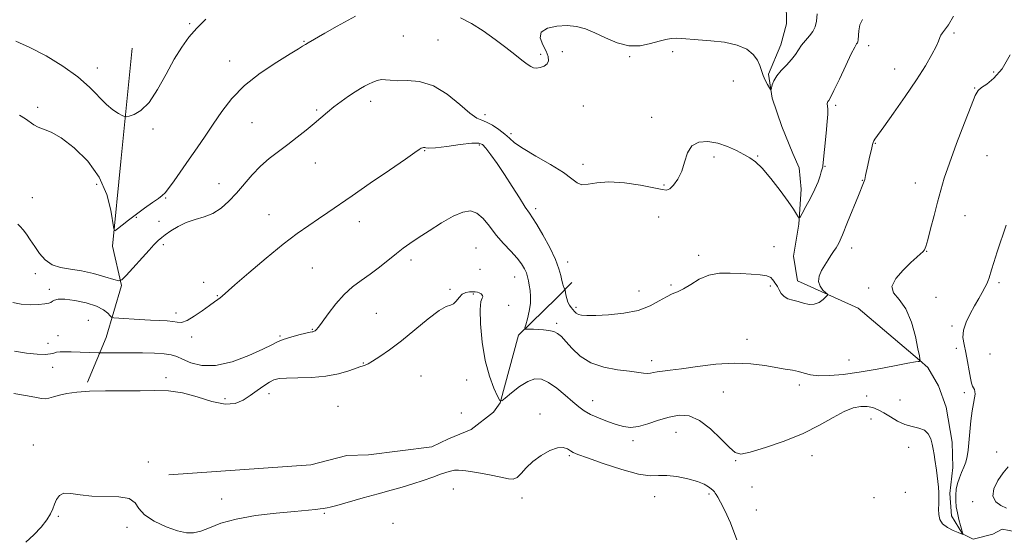
# Model space of a CAD drawing. Extents: x 2107300 to 2110200, y 349800 to 352700.
# Drawn here: x 2109511 to 2109865, y 351725 to 351912 of the extents above; entities that cross this region are included whole.
import ezdxf

# ---------------------------------------------------------------- set-up
doc = ezdxf.new("R2010")
doc.units = 0
doc.header["$MEASUREMENT"] = 0
for name, color, linetype, lineweight in [('DTM HARD BREAKLINE', 7, 'Continuous', 0), ('DTM SPOT ELEVATION', 2, 'Continuous', 13), ('INDEX CONTOUR', 41, 'Continuous', 13), ('INTERMEDIATE CONTOUR', 44, 'Continuous', 0)]:
    doc.layers.add(name, color=color, linetype=linetype, lineweight=lineweight)

msp = doc.modelspace()

# ---------------------------------------------------------------- linework, layer by layer
at = {"layer": 'DTM HARD BREAKLINE'}
for points in [[(2109869.03, 351727.72, 1128.7), (2109863.97, 351728.76, 1128.4), (2109860.73, 351726.95, 1128.29), (2109853.64, 351725.15, 1128.19), (2109849.81, 351726.99, 1127.99), (2109845.79, 351733.48, 1127.49), (2109845.21, 351741.57, 1127.59), (2109846.26, 351750.87, 1127.38), (2109846.09, 351759.98, 1127.28), (2109843.91, 351772.53, 1127.08), (2109841.11, 351780.22, 1126.78), (2109837.29, 351786.71, 1126.37), (2109834.27, 351789.35, 1125.97), (2109812.29, 351808.05, 1124.55), (2109790.48, 351817.84, 1123.44), (2109789.1, 351826.75, 1122.73), (2109790.97, 351838.27, 1122.12), (2109791.82, 351850.81, 1121.32), (2109791.04, 351858.5, 1120.91), (2109788.84, 351863.57, 1120.61), (2109784.83, 351873.29, 1120.2), (2109781.43, 351883.42, 1120.1), (2109780.05, 351892.12, 1119.8), (2109784.54, 351902.62, 1119.29), (2109786.59, 351910.1, 1118.69), (2109786.42, 351918.19, 1118.48)], [(2109535.35, 351781.51, 1127.71), (2109542.05, 351797.57, 1125.1), (2109547.55, 351816.24, 1122.18), (2109544.38, 351830.33, 1120.27), (2109547.32, 351860.67, 1118.67), (2109551.49, 351901.46, 1116.96)], [(2109564.57, 351748.23, 1129.32), (2109615.65, 351751.86, 1129.02), (2109628.52, 351755.22, 1129.02), (2109636.37, 351755.39, 1129.02), (2109659.09, 351758.32, 1129.22), (2109665.13, 351761.11, 1129.12), (2109673.19, 351764.5, 1129.02), (2109681.25, 351770.7, 1128.31), (2109683.68, 351774.11, 1128.01), (2109690.2, 351798.41, 1126.3), (2109703.92, 351811.62, 1124.39), (2109709.37, 351817.23, 1123.69)]]:
    msp.add_polyline3d(points, dxfattribs=at)
at = {"layer": 'DTM SPOT ELEVATION'}
for p in [(2109572.07, 351910.17, 1117.8), (2109846.69, 351906.82, 1124.3), (2109613.2, 351903.86, 1119.9), (2109648.92, 351905.82, 1121.1), (2109661.27, 351904.37, 1120.9), (2109706.05, 351900.1, 1120.7), (2109745.67, 351900.21, 1120.3), (2109816, 351902.33, 1122.5), (2109586.46, 351896.77, 1119.3), (2109698.22, 351899.25, 1119.6), (2109730.19, 351898.37, 1120.1), (2109538.98, 351894.29, 1117.5), (2109825.42, 351893.9, 1123.1), (2109861, 351892.88, 1125.6), (2109767.4, 351889.59, 1120.9), (2109854.16, 351887.07, 1125.9), (2109637.17, 351882.38, 1122.5), (2109517.51, 351880.2, 1119.6), (2109617.76, 351879.16, 1121.8), (2109713.53, 351880.67, 1121.5), (2109804.2, 351880.94, 1122.3), (2109678.23, 351877.49, 1121.6), (2109738.1, 351876.59, 1121.6), (2109558.91, 351872.38, 1118.3), (2109594.51, 351874.62, 1121.1), (2109687.52, 351870.77, 1121.7), (2109656.5, 351864.59, 1124.1), (2109676.22, 351866.61, 1124.3), (2109818.42, 351867.21, 1124.1), (2109760.49, 351862.33, 1122.3), (2109776.15, 351862.73, 1121.9), (2109858.55, 351862.87, 1127.1), (2109617.21, 351860.24, 1122.7), (2109713.38, 351859.65, 1121.5), (2109800.39, 351858.95, 1122.1), (2109813.82, 351853.92, 1123.94), (2109538.74, 351852.52, 1120.9), (2109582.62, 351852.79, 1121.4), (2109742.53, 351852.28, 1121.8), (2109832.8, 351852.97, 1125.2), (2109515.55, 351847.79, 1121.3), (2109563.5, 351847.64, 1120.1), (2109696.41, 351843.73, 1123.6), (2109552.88, 351840.68, 1120.07), (2109600.6, 351841.69, 1123.1), (2109740.63, 351840.76, 1123.4), (2109850.65, 351841.31, 1126.9), (2109561.07, 351839.25, 1121.1), (2109633.1, 351839.11, 1124.7), (2109562.61, 351830.91, 1122.4), (2109674.99, 351829.68, 1127.1), (2109782.07, 351830.18, 1123.5), (2109809.91, 351829.61, 1124.54), (2109651.66, 351825.34, 1126.4), (2109754.99, 351826.99, 1123.7), (2109836.84, 351828.5, 1126.05), (2109616.14, 351822.53, 1125.1), (2109676.39, 351821.98, 1126.1), (2109707.89, 351824.69, 1123.5), (2109516.6, 351820.44, 1122.4), (2109688.92, 351819.25, 1126.8), (2109521.71, 351814.78, 1123.6), (2109577.08, 351817.28, 1123.2), (2109665.65, 351814.84, 1127.8), (2109745.03, 351816.43, 1123.8), (2109780.7, 351815.98, 1124.2), (2109816.04, 351815.35, 1125.8), (2109862.83, 351817.27, 1128.3), (2109582.01, 351812.55, 1123.9), (2109673.97, 351813.11, 1128.2), (2109733.54, 351814.26, 1123.3), (2109840.2, 351811.94, 1126.8), (2109686.7, 351809.09, 1127.6), (2109710.85, 351808.38, 1123.7), (2109567.14, 351806.37, 1123.5), (2109639.13, 351806.15, 1126.9), (2109535.74, 351803.72, 1125.3), (2109703.94, 351802.58, 1125.7), (2109846.05, 351801.66, 1127.7), (2109524.81, 351798.14, 1125.1), (2109572.78, 351797.69, 1124.5), (2109604.59, 351798.03, 1125.8), (2109616.14, 351800.41, 1125.9), (2109521.25, 351795.39, 1125.1), (2109772.33, 351796.84, 1125.3), (2109847.5, 351793.66, 1127.5), (2109859.69, 351791.61, 1129.2), (2109522.84, 351786.8, 1126.9), (2109634.5, 351788.39, 1127.9), (2109738.08, 351789.26, 1125.5), (2109809.03, 351789.4, 1125.1), (2109563.58, 351783.09, 1127.5), (2109655.22, 351783.67, 1129.1), (2109671.62, 351782.32, 1128.8), (2109791.13, 351780.45, 1126.4), (2109600.6, 351777.38, 1128.7), (2109763.87, 351777.91, 1127.1), (2109815.37, 351776.55, 1127.5), (2109850.39, 351777.71, 1127.6), (2109584.77, 351775.57, 1127.1), (2109625.34, 351772.76, 1129.2), (2109716.95, 351774.89, 1127.3), (2109827.35, 351775.04, 1126.8), (2109669.73, 351770.42, 1129.8), (2109697.93, 351770.08, 1129.5), (2109816.87, 351768.29, 1128.8), (2109746.83, 351763.54, 1128.8), (2109515.93, 351758.92, 1129.5), (2109731.38, 351760.54, 1128.4), (2109830.43, 351758.12, 1128.9), (2109708.57, 351755.13, 1130.2), (2109795.74, 351755.16, 1128.7), (2109862.09, 351756.44, 1129.27), (2109557.29, 351752.87, 1129.8), (2109768.33, 351753.28, 1128.1), (2109666.78, 351743.12, 1130.5), (2109739.17, 351740.42, 1130.7), (2109758.65, 351741.32, 1130.3), (2109774.16, 351743.87, 1128.3), (2109829.29, 351741.9, 1129.3), (2109583.57, 351739.56, 1129.6), (2109691.46, 351739.86, 1130.4), (2109817.94, 351740.07, 1128.6), (2109853.41, 351738.64, 1129.5), (2109524.86, 351733.35, 1130.1), (2109620.44, 351734.4, 1130.1), (2109775.67, 351735.59, 1128.7), (2109645.12, 351730.8, 1130.8), (2109549.59, 351729.39, 1130.2)]:
    msp.add_point(p, dxfattribs=at)
at = {"layer": 'INDEX CONTOUR'}
for points in [[(2109797.544, 351913.79, 1120), (2109797.259, 351911.077, 1120), (2109796.788, 351909.07, 1120), (2109795.985, 351907.41, 1120), (2109794.773, 351905.798, 1120), (2109793.349, 351904.171, 1120), (2109791.979, 351902.526, 1120), (2109790.837, 351900.856, 1120), (2109789.728, 351899.127, 1120), (2109788.365, 351897.301, 1120), (2109786.576, 351895.36, 1120), (2109784.656, 351893.379, 1120), (2109783.013, 351891.455, 1120), (2109781.956, 351889.689, 1120), (2109781.395, 351888.206, 1120), (2109781, 351886.595, 1120), (2109780.817, 351886.614, 1120), (2109780.433, 351887.21, 1120), (2109779.753, 351888.363, 1120), (2109778.925, 351889.907, 1120), (2109778.159, 351891.639, 1120), (2109776.984, 351895.203, 1120), (2109776.075, 351897.102, 1120), (2109774.571, 351899.101, 1120), (2109772.229, 351900.996, 1120), (2109768.812, 351902.53, 1120), (2109764.272, 351903.523, 1120), (2109759.303, 351904.093, 1120), (2109754.782, 351904.434, 1120), (2109748.901, 351904.893, 1120), (2109746.955, 351904.974, 1120), (2109745.157, 351904.896, 1120), (2109743.194, 351904.583, 1120), (2109740.77, 351903.952, 1120), (2109737.668, 351903.028, 1120), (2109733.996, 351902.27, 1120), (2109729.94, 351902.246, 1120), (2109725.701, 351903.327, 1120), (2109721.527, 351905.092, 1120), (2109717.677, 351906.922, 1120), (2109714.306, 351908.306, 1120), (2109711.13, 351909.159, 1120), (2109707.76, 351909.503, 1120), (2109704.024, 351909.341, 1120), (2109700.612, 351908.599, 1120), (2109698.433, 351907.187, 1120), (2109698.088, 351905.096, 1120), (2109698.968, 351902.666, 1120), (2109700.156, 351900.318, 1120), (2109700.888, 351898.394, 1120), (2109701.006, 351896.907, 1120), (2109700.504, 351895.79, 1120), (2109699.431, 351894.984, 1120), (2109698.064, 351894.474, 1120), (2109696.732, 351894.256, 1120), (2109695.658, 351894.34, 1120), (2109694.628, 351894.796, 1120), (2109693.32, 351895.707, 1120), (2109691.456, 351897.143, 1120), (2109688.939, 351899.111, 1120), (2109685.72, 351901.608, 1120), (2109681.821, 351904.555, 1120), (2109677.56, 351907.59, 1120), (2109673.33, 351910.279, 1120), (2109669.455, 351912.296, 1120)], [(2109631.71, 351912.868, 1120), (2109629.05, 351911.478, 1120), (2109625.114, 351909.275, 1120), (2109620.675, 351906.759, 1120), (2109614.716, 351903.339, 1120), (2109613.716, 351902.744, 1120), (2109612.661, 351902.073, 1120), (2109611.235, 351901.199, 1120), (2109608.267, 351899.402, 1120), (2109603.372, 351896.395, 1120), (2109597.457, 351892.447, 1120), (2109591.755, 351887.965, 1120), (2109587.213, 351883.308, 1120), (2109583.649, 351878.653, 1120), (2109580.6, 351874.126, 1120), (2109577.676, 351869.817, 1120), (2109574.783, 351865.66, 1120), (2109571.903, 351861.55, 1120), (2109566.518, 351853.819, 1120), (2109564.543, 351851.041, 1120), (2109563.283, 351849.421, 1120), (2109562.27, 351848.464, 1120), (2109560.887, 351847.483, 1120), (2109558.687, 351845.948, 1120), (2109555.903, 351843.962, 1120), (2109552.942, 351841.787, 1120), (2109550.175, 351839.673, 1120), (2109547.846, 351837.838, 1120), (2109546.164, 351836.488, 1120), (2109545.241, 351835.883, 1120), (2109544.792, 351836.494, 1120), (2109543.757, 351843.214, 1120), (2109542.313, 351848.927, 1120), (2109539.622, 351855.062, 1120), (2109535.453, 351860.787, 1120), (2109530.552, 351865.624, 1120), (2109525.903, 351869.186, 1120), (2109522.285, 351871.256, 1120), (2109519.629, 351872.31, 1120), (2109517.656, 351872.997, 1120), (2109516.089, 351873.845, 1120), (2109513.056, 351876.063, 1120), (2109511.016, 351877.309, 1120)], [(2109768.679, 351724.839, 1130), (2109766.385, 351730.963, 1130), (2109764.368, 351735.408, 1130), (2109762.814, 351738.396, 1130), (2109761.84, 351740.182, 1130), (2109761.294, 351741.138, 1130), (2109760.953, 351741.668, 1130), (2109760.617, 351742.118, 1130), (2109760.172, 351742.611, 1130), (2109759.524, 351743.212, 1130), (2109758.544, 351743.968, 1130), (2109756.974, 351744.854, 1130), (2109754.518, 351745.824, 1130), (2109751.054, 351746.805, 1130), (2109747.141, 351747.607, 1130), (2109743.509, 351748.01, 1130), (2109740.584, 351747.936, 1130), (2109737.574, 351747.879, 1130), (2109733.382, 351748.474, 1130), (2109727.368, 351750.126, 1130), (2109720.715, 351752.324, 1130), (2109715.061, 351754.327, 1130), (2109711.614, 351755.582, 1130), (2109709.865, 351756.293, 1130), (2109708.871, 351756.851, 1130), (2109707.813, 351757.513, 1130), (2109706.352, 351758, 1130), (2109704.267, 351757.898, 1130), (2109701.464, 351756.911, 1130), (2109698.335, 351755.202, 1130), (2109695.396, 351753.055, 1130), (2109693.049, 351750.766, 1130), (2109691.229, 351748.696, 1130), (2109689.754, 351747.224, 1130), (2109688.38, 351746.622, 1130), (2109686.602, 351746.747, 1130), (2109683.851, 351747.352, 1130), (2109679.829, 351748.194, 1130), (2109675.313, 351749.043, 1130), (2109671.355, 351749.669, 1130), (2109668.74, 351749.909, 1130), (2109667.21, 351749.854, 1130), (2109666.242, 351749.659, 1130), (2109665.341, 351749.428, 1130), (2109664.127, 351749.067, 1130), (2109662.247, 351748.434, 1130), (2109659.466, 351747.44, 1130), (2109656.026, 351746.223, 1130), (2109652.29, 351744.974, 1130), (2109648.502, 351743.828, 1130), (2109644.451, 351742.692, 1130), (2109639.81, 351741.414, 1130), (2109634.47, 351739.92, 1130), (2109625.006, 351737.259, 1130), (2109622.586, 351736.608, 1130), (2109621.522, 351736.352, 1130), (2109620.733, 351736.208, 1130), (2109620.107, 351736.105, 1130), (2109619.04, 351735.971, 1130), (2109617.28, 351735.796, 1130), (2109609.737, 351735.107, 1130), (2109603.209, 351734.47, 1130), (2109595.793, 351733.564, 1130), (2109588.819, 351732.34, 1130), (2109583.33, 351730.811, 1130), (2109579.22, 351729.251, 1130), (2109576.094, 351728.001, 1130), (2109573.522, 351727.349, 1130), (2109570.938, 351727.378, 1130), (2109567.742, 351728.119, 1130), (2109563.605, 351729.561, 1130), (2109559.29, 351731.529, 1130), (2109555.83, 351733.803, 1130), (2109553.871, 351736.143, 1130), (2109552.497, 351738.218, 1130), (2109550.404, 351739.675, 1130), (2109546.665, 351740.302, 1130), (2109536.959, 351740.597, 1130), (2109532.755, 351741.079, 1130), (2109529.412, 351741.573, 1130), (2109526.93, 351741.595, 1130), (2109525.27, 351740.801, 1130), (2109524.216, 351739.395, 1130), (2109523.512, 351737.719, 1130), (2109522.896, 351736.024, 1130), (2109522.078, 351734.199, 1130), (2109520.761, 351732.045, 1130), (2109518.737, 351729.451, 1130), (2109516.139, 351726.679, 1130), (2109513.187, 351724.081, 1130)], [(2109866.195, 351751.045, 1130), (2109864.388, 351748.913, 1130), (2109862.509, 351746.196, 1130), (2109861.064, 351743.224, 1130), (2109860.667, 351740.536, 1130), (2109861.698, 351738.55, 1130), (2109863.6, 351737.198, 1130), (2109865.582, 351736.292, 1130)]]:
    msp.add_polyline3d(points, dxfattribs=at)
at = {"layer": 'INTERMEDIATE CONTOUR'}
for points in [[(2109846.524, 351912.901, 1124), (2109844.719, 351909.833, 1124), (2109844.045, 351908.808, 1124), (2109843.304, 351907.869, 1124), (2109842.574, 351906.97, 1124), (2109841.983, 351906.101, 1124), (2109841.588, 351905.195, 1124), (2109841.134, 351903.954, 1124), (2109840.287, 351902.023, 1124), (2109838.758, 351899.102, 1124), (2109836.42, 351895.118, 1124), (2109833.187, 351890.048, 1124), (2109829.13, 351884.062, 1124), (2109824.939, 351878.077, 1124), (2109821.461, 351873.199, 1124), (2109818.281, 351868.767, 1124), (2109817.86, 351868.095, 1124), (2109817.649, 351867.575, 1124), (2109817.472, 351866.862, 1124), (2109817.208, 351865.677, 1124), (2109816.248, 351861.635, 1124), (2109815.737, 351859.381, 1124), (2109814.981, 351855.699, 1124), (2109814.645, 351854.315, 1124), (2109814.229, 351853.102, 1124), (2109812.354, 351848.562, 1124), (2109808.51, 351838.93, 1124), (2109806.644, 351834.403, 1124), (2109805.299, 351831.448, 1124), (2109804.331, 351829.686, 1124), (2109803.477, 351828.4, 1124), (2109802.522, 351826.999, 1124), (2109801.449, 351825.378, 1124), (2109800.289, 351823.556, 1124), (2109799.126, 351821.57, 1124), (2109798.25, 351819.544, 1124), (2109798.006, 351817.622, 1124), (2109798.593, 351815.937, 1124), (2109799.647, 351814.579, 1124), (2109800.66, 351813.626, 1124), (2109801.21, 351813.087, 1124), (2109801.218, 351812.698, 1124), (2109800.692, 351812.125, 1124), (2109799.659, 351811.164, 1124), (2109798.222, 351810.123, 1124), (2109796.506, 351809.442, 1124), (2109794.628, 351809.429, 1124), (2109792.666, 351809.883, 1124), (2109790.694, 351810.471, 1124), (2109788.791, 351810.955, 1124), (2109787.071, 351811.464, 1124), (2109785.656, 351812.218, 1124), (2109784.627, 351813.351, 1124), (2109783.893, 351814.648, 1124), (2109783.326, 351815.807, 1124), (2109782.816, 351816.608, 1124), (2109782.355, 351817.175, 1124), (2109781.956, 351817.715, 1124), (2109781.565, 351818.375, 1124), (2109780.856, 351819.072, 1124), (2109779.437, 351819.663, 1124), (2109777.034, 351820.046, 1124), (2109773.839, 351820.284, 1124), (2109770.166, 351820.485, 1124), (2109766.3, 351820.679, 1124), (2109762.419, 351820.605, 1124), (2109758.675, 351819.925, 1124), (2109755.211, 351818.455, 1124), (2109752.129, 351816.614, 1124), (2109749.522, 351814.974, 1124), (2109747.407, 351813.926, 1124), (2109745.494, 351813.158, 1124), (2109743.417, 351812.176, 1124), (2109740.837, 351810.647, 1124), (2109737.519, 351808.863, 1124), (2109733.256, 351807.275, 1124), (2109728.037, 351806.231, 1124), (2109722.625, 351805.674, 1124), (2109717.983, 351805.445, 1124), (2109714.829, 351805.409, 1124), (2109712.92, 351805.542, 1124), (2109711.773, 351805.843, 1124), (2109710.963, 351806.307, 1124), (2109710.322, 351806.897, 1124), (2109709.742, 351807.57, 1124), (2109709.14, 351808.304, 1124), (2109708.547, 351809.164, 1124), (2109708.02, 351810.235, 1124), (2109707.603, 351811.543, 1124), (2109707.3, 351812.865, 1124), (2109706.992, 351814.517, 1124), (2109706.898, 351814.843, 1124), (2109706.464, 351815.765, 1124), (2109706.116, 351816.69, 1124), (2109705.768, 351818, 1124), (2109705.422, 351819.777, 1124), (2109704.795, 351822.225, 1124), (2109703.533, 351825.58, 1124), (2109701.445, 351829.88, 1124), (2109698.996, 351834.374, 1124), (2109696.812, 351838.112, 1124), (2109695.32, 351840.478, 1124), (2109694.141, 351842.198, 1124), (2109692.699, 351844.329, 1124), (2109690.569, 351847.644, 1124), (2109687.942, 351851.776, 1124), (2109685.163, 351856.072, 1124), (2109682.548, 351859.957, 1124), (2109680.294, 351863.162, 1124), (2109678.569, 351865.497, 1124), (2109677.362, 351866.84, 1124), (2109675.954, 351867.347, 1124), (2109673.444, 351867.245, 1124), (2109669.31, 351866.766, 1124), (2109664.523, 351866.159, 1124), (2109660.428, 351865.679, 1124), (2109658.032, 351865.513, 1124), (2109656.971, 351865.57, 1124), (2109656.543, 351865.69, 1124), (2109656.164, 351865.739, 1124), (2109655.728, 351865.677, 1124), (2109655.252, 351865.487, 1124), (2109654.596, 351865.063, 1124), (2109653.012, 351863.938, 1124), (2109649.601, 351861.554, 1124), (2109643.871, 351857.618, 1124), (2109636.969, 351852.897, 1124), (2109630.455, 351848.423, 1124), (2109621.745, 351842.354, 1124), (2109618.443, 351840.088, 1124), (2109614.918, 351837.727, 1124), (2109610.774, 351834.835, 1124), (2109605.685, 351830.982, 1124), (2109599.578, 351826, 1124), (2109593.404, 351820.76, 1124), (2109588.368, 351816.397, 1124), (2109583.828, 351812.424, 1124), (2109583.02, 351811.766, 1124), (2109582.189, 351811.17, 1124), (2109580.99, 351810.331, 1124), (2109579.174, 351809.018, 1124), (2109576.628, 351807.138, 1124), (2109573.774, 351805.14, 1124), (2109571.168, 351803.609, 1124), (2109569.204, 351802.967, 1124), (2109567.624, 351802.979, 1124), (2109566.007, 351803.248, 1124), (2109563.978, 351803.456, 1124), (2109561.355, 351803.599, 1124), (2109558.002, 351803.757, 1124), (2109553.95, 351803.982, 1124), (2109546.651, 351804.439, 1124), (2109544.85, 351804.581, 1124), (2109544.045, 351804.811, 1124), (2109543.545, 351805.325, 1124), (2109542.722, 351806.255, 1124), (2109541.191, 351807.465, 1124), (2109538.629, 351808.755, 1124), (2109534.924, 351809.932, 1124), (2109530.803, 351810.84, 1124), (2109527.207, 351811.332, 1124), (2109524.846, 351811.322, 1124), (2109523.518, 351810.977, 1124), (2109522.791, 351810.526, 1124), (2109522.238, 351810.152, 1124), (2109521.455, 351809.859, 1124), (2109520.041, 351809.605, 1124), (2109517.73, 351809.381, 1124), (2109514.788, 351809.305, 1124), (2109511.614, 351809.528, 1124), (2109508.546, 351810.143, 1124)], [(2109577.857, 351911.84, 1118), (2109574.642, 351908.595, 1118), (2109571.846, 351905.373, 1118), (2109569.236, 351901.819, 1118), (2109566.561, 351897.463, 1118), (2109563.641, 351892.093, 1118), (2109560.566, 351886.549, 1118), (2109557.497, 351881.932, 1118), (2109554.609, 351879.059, 1118), (2109552.138, 351877.621, 1118), (2109550.336, 351877.025, 1118), (2109549.324, 351876.783, 1118), (2109548.689, 351876.827, 1118), (2109547.886, 351877.197, 1118), (2109546.487, 351877.951, 1118), (2109544.529, 351879.235, 1118), (2109542.166, 351881.213, 1118), (2109536.158, 351887.368, 1118), (2109531.882, 351891.124, 1118), (2109526.468, 351894.987, 1118), (2109520.493, 351898.619, 1118), (2109514.72, 351901.663, 1118), (2109509.689, 351903.91, 1118)], [(2109813.798, 351911.722, 1122), (2109812.883, 351909.82, 1122), (2109812.482, 351907.583, 1122), (2109812.263, 351904.374, 1122), (2109812.159, 351903.715, 1122), (2109811.997, 351903.346, 1122), (2109811.703, 351902.911, 1122), (2109811.055, 351901.796, 1122), (2109809.797, 351899.325, 1122), (2109807.809, 351895.161, 1122), (2109805.536, 351890.324, 1122), (2109803.561, 351886.177, 1122), (2109802.323, 351883.738, 1122), (2109801.7, 351882.659, 1122), (2109801.424, 351882.251, 1122), (2109801.272, 351881.935, 1122), (2109801.195, 351881.59, 1122), (2109801.186, 351881.207, 1122), (2109801.233, 351880.777, 1122), (2109801.309, 351880.294, 1122), (2109801.383, 351879.754, 1122), (2109801.42, 351879.053, 1122), (2109801.364, 351877.697, 1122), (2109801.157, 351875.089, 1122), (2109800.771, 351870.95, 1122), (2109799.604, 351859.108, 1122), (2109799.554, 351858.803, 1122), (2109799.05, 351857.026, 1122), (2109798.604, 351855.517, 1122), (2109797.877, 351853.425, 1122), (2109796.751, 351850.754, 1122), (2109795.195, 351847.61, 1122), (2109793.53, 351844.507, 1122), (2109792.17, 351842.062, 1122), (2109791.401, 351840.743, 1122), (2109791.023, 351840.43, 1122), (2109790.711, 351840.855, 1122), (2109790.149, 351841.842, 1122), (2109789.046, 351843.59, 1122), (2109787.122, 351846.391, 1122), (2109784.251, 351850.324, 1122), (2109780.939, 351854.62, 1122), (2109777.849, 351858.298, 1122), (2109775.449, 351860.652, 1122), (2109773.417, 351862.075, 1122), (2109771.238, 351863.231, 1122), (2109768.513, 351864.623, 1122), (2109765.315, 351866.086, 1122), (2109761.835, 351867.293, 1122), (2109758.3, 351867.924, 1122), (2109755.07, 351867.706, 1122), (2109752.544, 351866.373, 1122), (2109750.961, 351863.815, 1122), (2109749.937, 351860.54, 1122), (2109748.932, 351857.21, 1122), (2109747.552, 351854.391, 1122), (2109745.984, 351852.269, 1122), (2109744.562, 351850.935, 1122), (2109743.414, 351850.432, 1122), (2109741.838, 351850.611, 1122), (2109738.927, 351851.276, 1122), (2109734.13, 351852.202, 1122), (2109728.325, 351853.04, 1122), (2109722.751, 351853.411, 1122), (2109718.391, 351853.101, 1122), (2109715.227, 351852.55, 1122), (2109712.987, 351852.363, 1122), (2109711.299, 351853.026, 1122), (2109709.389, 351854.545, 1122), (2109706.382, 351856.808, 1122), (2109701.767, 351859.645, 1122), (2109696.494, 351862.65, 1122), (2109691.875, 351865.359, 1122), (2109688.861, 351867.436, 1122), (2109686.953, 351869.073, 1122), (2109685.287, 351870.59, 1122), (2109683.211, 351872.204, 1122), (2109680.911, 351873.728, 1122), (2109678.783, 351874.871, 1122), (2109677.051, 351875.526, 1122), (2109675.255, 351876.316, 1122), (2109672.763, 351878.046, 1122), (2109669.124, 351881.189, 1122), (2109664.607, 351884.877, 1122), (2109659.663, 351887.91, 1122), (2109654.735, 351889.407, 1122), (2109650.251, 351889.775, 1122), (2109646.634, 351889.742, 1122), (2109644.15, 351889.874, 1122), (2109642.452, 351890.084, 1122), (2109641.036, 351890.126, 1122), (2109639.508, 351889.817, 1122), (2109637.901, 351889.239, 1122), (2109636.355, 351888.543, 1122), (2109634.942, 351887.822, 1122), (2109633.451, 351886.956, 1122), (2109631.6, 351885.77, 1122), (2109629.213, 351884.156, 1122), (2109626.532, 351882.261, 1122), (2109623.904, 351880.298, 1122), (2109621.565, 351878.416, 1122), (2109616.856, 351874.406, 1122), (2109613.955, 351871.995, 1122), (2109610.719, 351869.403, 1122), (2109607.334, 351866.814, 1122), (2109603.963, 351864.346, 1122), (2109600.681, 351861.848, 1122), (2109597.541, 351859.102, 1122), (2109594.576, 351855.97, 1122), (2109588.981, 351849.374, 1122), (2109586.227, 351846.422, 1122), (2109583.408, 351843.939, 1122), (2109580.446, 351842.058, 1122), (2109577.3, 351840.82, 1122), (2109574.071, 351839.892, 1122), (2109570.894, 351838.846, 1122), (2109567.916, 351837.391, 1122), (2109565.332, 351835.769, 1122), (2109563.35, 351834.359, 1122), (2109562.093, 351833.436, 1122), (2109561.356, 351832.872, 1122), (2109560.847, 351832.438, 1122), (2109560.265, 351831.877, 1122), (2109559.265, 351830.826, 1122), (2109557.489, 351828.893, 1122), (2109549.24, 351819.773, 1122), (2109547.75, 351818.25, 1122), (2109546.602, 351817.881, 1122), (2109544.81, 351818.348, 1122), (2109541.669, 351819.332, 1122), (2109537.586, 351820.49, 1122), (2109533.246, 351821.479, 1122), (2109529.23, 351822.087, 1122), (2109525.692, 351822.651, 1122), (2109522.681, 351823.638, 1122), (2109520.215, 351825.382, 1122), (2109518.179, 351827.674, 1122), (2109516.429, 351830.167, 1122), (2109514.848, 351832.545, 1122), (2109513.439, 351834.62, 1122), (2109512.231, 351836.236, 1122), (2109511.227, 351837.326, 1122), (2109510.313, 351838.181, 1122)], [(2109866.951, 351898.99, 1126), (2109863.97, 351894.008, 1126), (2109861.068, 351890.595, 1126), (2109858.517, 351888.529, 1126), (2109856.576, 351887.277, 1126), (2109855.348, 351886.218, 1126), (2109854.323, 351884.38, 1126), (2109852.837, 351880.701, 1126), (2109850.45, 351874.571, 1126), (2109847.624, 351867.184, 1126), (2109845.049, 351860.182, 1126), (2109843.232, 351854.773, 1126), (2109841.96, 351850.425, 1126), (2109840.841, 351846.168, 1126), (2109839.585, 351841.345, 1126), (2109838.316, 351836.536, 1126), (2109837.26, 351832.63, 1126), (2109836.563, 351830.261, 1126), (2109836.062, 351829.042, 1126), (2109835.513, 351828.326, 1126), (2109834.677, 351827.533, 1126), (2109833.332, 351826.33, 1126), (2109831.257, 351824.447, 1126), (2109828.453, 351821.758, 1126), (2109825.803, 351818.699, 1126), (2109824.407, 351815.85, 1126), (2109825.022, 351813.547, 1126), (2109827.016, 351811.167, 1126), (2109829.41, 351807.844, 1126), (2109831.396, 351803.078, 1126), (2109832.841, 351797.84, 1126), (2109833.781, 351793.464, 1126), (2109834.273, 351790.946, 1126), (2109834.455, 351789.91, 1126), (2109834.515, 351789.409, 1126), (2109834.495, 351789.164, 1126), (2109834.473, 351789.138, 1126), (2109834.316, 351789.033, 1126), (2109834.193, 351788.966, 1126), (2109834.079, 351788.93, 1126), (2109833.859, 351788.921, 1126), (2109832.837, 351788.778, 1126), (2109830.171, 351788.302, 1126), (2109825.345, 351787.376, 1126), (2109819.148, 351786.213, 1126), (2109812.695, 351785.105, 1126), (2109806.922, 351784.3, 1126), (2109802.062, 351783.864, 1126), (2109798.167, 351783.817, 1126), (2109795.218, 351784.143, 1126), (2109792.907, 351784.69, 1126), (2109790.85, 351785.271, 1126), (2109788.683, 351785.75, 1126), (2109786.116, 351786.206, 1126), (2109778.742, 351787.497, 1126), (2109773.694, 351788.131, 1126), (2109767.766, 351788.339, 1126), (2109761.129, 351787.907, 1126), (2109754.524, 351787.095, 1126), (2109748.834, 351786.282, 1126), (2109744.719, 351785.761, 1126), (2109741.96, 351785.466, 1126), (2109740.115, 351785.246, 1126), (2109738.775, 351784.989, 1126), (2109737.668, 351784.755, 1126), (2109736.553, 351784.644, 1126), (2109735.164, 351784.732, 1126), (2109730.086, 351785.394, 1126), (2109725.816, 351785.931, 1126), (2109720.939, 351786.846, 1126), (2109716.263, 351788.432, 1126), (2109712.441, 351790.833, 1126), (2109709.494, 351793.589, 1126), (2109707.288, 351796.092, 1126), (2109705.656, 351797.866, 1126), (2109704.299, 351798.985, 1126), (2109702.885, 351799.657, 1126), (2109701.172, 351800.066, 1126), (2109699.263, 351800.297, 1126), (2109697.35, 351800.413, 1126), (2109695.61, 351800.467, 1126), (2109694.17, 351800.486, 1126), (2109693.141, 351800.487, 1126), (2109692.606, 351800.546, 1126), (2109692.529, 351800.972, 1126), (2109692.843, 351802.129, 1126), (2109693.449, 351804.239, 1126), (2109694.112, 351806.95, 1126), (2109694.564, 351809.768, 1126), (2109694.615, 351812.285, 1126), (2109694.383, 351814.449, 1126), (2109694.066, 351816.298, 1126), (2109693.808, 351817.883, 1126), (2109693.536, 351819.316, 1126), (2109693.128, 351820.727, 1126), (2109692.455, 351822.24, 1126), (2109691.373, 351823.969, 1126), (2109689.735, 351826.024, 1126), (2109687.473, 351828.481, 1126), (2109684.846, 351831.279, 1126), (2109682.192, 351834.324, 1126), (2109679.772, 351837.455, 1126), (2109677.523, 351840.25, 1126), (2109675.304, 351842.221, 1126), (2109672.95, 351842.983, 1126), (2109670.208, 351842.552, 1126), (2109666.803, 351841.046, 1126), (2109662.622, 351838.659, 1126), (2109658.204, 351835.883, 1126), (2109654.252, 351833.287, 1126), (2109651.251, 351831.27, 1126), (2109648.826, 351829.552, 1126), (2109646.389, 351827.687, 1126), (2109640.252, 351822.763, 1126), (2109636.93, 351820.242, 1126), (2109633.732, 351818, 1126), (2109630.646, 351815.729, 1126), (2109627.607, 351812.996, 1126), (2109624.61, 351809.565, 1126), (2109621.889, 351805.988, 1126), (2109619.742, 351803.014, 1126), (2109618.369, 351801.2, 1126), (2109617.603, 351800.322, 1126), (2109617.182, 351799.965, 1126), (2109616.88, 351799.778, 1126), (2109616.627, 351799.669, 1126), (2109616.386, 351799.614, 1126), (2109616.067, 351799.571, 1126), (2109615.346, 351799.436, 1126), (2109613.846, 351799.088, 1126), (2109611.365, 351798.451, 1126), (2109608.427, 351797.628, 1126), (2109605.731, 351796.764, 1126), (2109603.692, 351795.929, 1126), (2109601.576, 351794.882, 1126), (2109598.363, 351793.305, 1126), (2109593.382, 351791.076, 1126), (2109587.371, 351788.843, 1126), (2109581.418, 351787.446, 1126), (2109576.419, 351787.47, 1126), (2109572.49, 351788.464, 1126), (2109569.555, 351789.718, 1126), (2109567.428, 351790.661, 1126), (2109565.485, 351791.264, 1126), (2109562.994, 351791.635, 1126), (2109559.443, 351791.869, 1126), (2109555.201, 351792.005, 1126), (2109550.858, 351792.069, 1126), (2109546.944, 351792.084, 1126), (2109543.741, 351792.071, 1126), (2109540.183, 351792.04, 1126), (2109539.246, 351792.051, 1126), (2109529.557, 351792.354, 1126), (2109527.252, 351792.403, 1126), (2109525.546, 351792.376, 1126), (2109524.298, 351792.23, 1126), (2109523.305, 351791.954, 1126), (2109522.118, 351791.653, 1126), (2109520.229, 351791.462, 1126), (2109517.276, 351791.507, 1126), (2109513.48, 351791.874, 1126), (2109509.209, 351792.644, 1126)], [(2109865.416, 351837.856, 1128), (2109862.227, 351828.311, 1128), (2109860.973, 351824.463, 1128), (2109860.157, 351821.815, 1128), (2109859.33, 351818.949, 1128), (2109858.984, 351817.941, 1128), (2109858.518, 351816.859, 1128), (2109857.837, 351815.508, 1128), (2109856.866, 351813.732, 1128), (2109855.622, 351811.534, 1128), (2109854.14, 351808.952, 1128), (2109852.513, 351806.061, 1128), (2109851.048, 351803.062, 1128), (2109850.106, 351800.187, 1128), (2109849.936, 351797.579, 1128), (2109850.332, 351795.014, 1128), (2109850.972, 351792.177, 1128), (2109851.591, 351788.901, 1128), (2109852.136, 351785.61, 1128), (2109852.609, 351782.872, 1128), (2109853.016, 351781.103, 1128), (2109853.375, 351780.087, 1128), (2109854.026, 351778.871, 1128), (2109854.249, 351778.166, 1128), (2109854.286, 351777.203, 1128), (2109854.077, 351775.838, 1128), (2109853.69, 351773.887, 1128), (2109853.225, 351771.159, 1128), (2109852.77, 351767.594, 1128), (2109852.362, 351763.675, 1128), (2109851.764, 351757.093, 1128), (2109851.468, 351754.776, 1128), (2109851.007, 351752.797, 1128), (2109850.297, 351750.92, 1128), (2109849.453, 351749.051, 1128), (2109848.638, 351747.135, 1128), (2109847.989, 351745.13, 1128), (2109847.546, 351743.063, 1128), (2109847.326, 351740.974, 1128), (2109847.335, 351738.891, 1128), (2109847.553, 351736.764, 1128), (2109847.95, 351734.528, 1128), (2109848.482, 351732.184, 1128), (2109849.043, 351730.004, 1128), (2109849.51, 351728.326, 1128), (2109849.793, 351727.385, 1128), (2109849.925, 351727.009, 1128), (2109849.992, 351726.906, 1128), (2109849.961, 351726.899, 1128), (2109849.784, 351726.91, 1128), (2109849.685, 351726.939, 1128), (2109848.268, 351727.481, 1128), (2109846.474, 351728.205, 1128), (2109844.371, 351729.255, 1128), (2109842.583, 351730.602, 1128), (2109841.582, 351732.205, 1128), (2109841.218, 351733.991, 1128), (2109841.188, 351735.877, 1128), (2109841.234, 351737.795, 1128), (2109841.268, 351739.744, 1128), (2109841.249, 351741.737, 1128), (2109841.144, 351743.78, 1128), (2109840.961, 351745.845, 1128), (2109840.719, 351747.895, 1128), (2109840.438, 351749.898, 1128), (2109839.854, 351753.739, 1128), (2109839.585, 351755.581, 1128), (2109839.289, 351757.413, 1128), (2109838.903, 351759.281, 1128), (2109838.348, 351761.185, 1128), (2109837.472, 351762.925, 1128), (2109836.104, 351764.251, 1128), (2109834.14, 351765.027, 1128), (2109831.732, 351765.564, 1128), (2109829.1, 351766.287, 1128), (2109826.442, 351767.496, 1128), (2109823.889, 351768.991, 1128), (2109821.551, 351770.451, 1128), (2109819.486, 351771.604, 1128), (2109817.545, 351772.39, 1128), (2109815.523, 351772.804, 1128), (2109813.23, 351772.809, 1128), (2109810.516, 351772.248, 1128), (2109807.241, 351770.934, 1128), (2109803.262, 351768.773, 1128), (2109798.42, 351766.041, 1128), (2109792.552, 351763.108, 1128), (2109785.727, 351760.326, 1128), (2109778.957, 351757.984, 1128), (2109773.484, 351756.352, 1128), (2109770.136, 351755.688, 1128), (2109768.065, 351756.186, 1128), (2109766.009, 351758.025, 1128), (2109763.001, 351761.179, 1128), (2109759.267, 351764.789, 1128), (2109755.331, 351767.788, 1128), (2109751.598, 351769.352, 1128), (2109747.995, 351769.623, 1128), (2109744.331, 351768.984, 1128), (2109740.501, 351767.823, 1128), (2109736.733, 351766.553, 1128), (2109733.343, 351765.59, 1128), (2109730.524, 351765.262, 1128), (2109727.98, 351765.533, 1128), (2109725.294, 351766.276, 1128), (2109722.193, 351767.359, 1128), (2109718.986, 351768.63, 1128), (2109716.123, 351769.933, 1128), (2109713.898, 351771.184, 1128), (2109711.961, 351772.584, 1128), (2109709.804, 351774.411, 1128), (2109707.07, 351776.798, 1128), (2109704.021, 351779.315, 1128), (2109701.069, 351781.393, 1128), (2109698.503, 351782.551, 1128), (2109696.107, 351782.681, 1128), (2109693.541, 351781.767, 1128), (2109690.616, 351779.908, 1128), (2109687.742, 351777.679, 1128), (2109685.483, 351775.77, 1128), (2109684.203, 351774.783, 1128), (2109683.48, 351774.961, 1128), (2109682.693, 351776.455, 1128), (2109681.39, 351779.377, 1128), (2109679.789, 351783.682, 1128), (2109678.276, 351789.282, 1128), (2109677.174, 351795.89, 1128), (2109676.552, 351802.419, 1128), (2109676.415, 351807.582, 1128), (2109676.713, 351810.465, 1128), (2109677.166, 351811.653, 1128), (2109677.44, 351812.105, 1128), (2109677.283, 351812.594, 1128), (2109676.79, 351813.149, 1128), (2109676.139, 351813.612, 1128), (2109675.465, 351813.866, 1128), (2109674.714, 351813.954, 1128), (2109673.786, 351813.964, 1128), (2109672.623, 351813.929, 1128), (2109671.328, 351813.689, 1128), (2109670.047, 351813.032, 1128), (2109668.893, 351811.861, 1128), (2109667.85, 351810.544, 1128), (2109666.872, 351809.561, 1128), (2109665.833, 351809.164, 1128), (2109664.284, 351808.689, 1128), (2109661.7, 351807.237, 1128), (2109657.764, 351804.219, 1128), (2109653.004, 351800.257, 1128), (2109648.162, 351796.28, 1128), (2109643.877, 351793.051, 1128), (2109640.387, 351790.666, 1128), (2109637.826, 351789.056, 1128), (2109636.252, 351788.126, 1128), (2109635.399, 351787.678, 1128), (2109634.921, 351787.488, 1128), (2109633.628, 351787.069, 1128), (2109629.297, 351785.555, 1128), (2109625.58, 351784.479, 1128), (2109621.043, 351783.597, 1128), (2109615.966, 351783.147, 1128), (2109611.007, 351783.005, 1128), (2109606.916, 351782.955, 1128), (2109604.201, 351782.795, 1128), (2109602.382, 351782.368, 1128), (2109600.735, 351781.531, 1128), (2109598.693, 351780.196, 1128), (2109596.314, 351778.513, 1128), (2109593.812, 351776.69, 1128), (2109591.294, 351774.976, 1128), (2109588.434, 351773.782, 1128), (2109584.796, 351773.559, 1128), (2109580.118, 351774.552, 1128), (2109574.818, 351776.178, 1128), (2109569.486, 351777.65, 1128), (2109564.529, 351778.368, 1128), (2109559.627, 351778.504, 1128), (2109554.278, 351778.419, 1128), (2109548.187, 351778.393, 1128), (2109541.897, 351778.381, 1128), (2109536.158, 351778.256, 1128), (2109531.555, 351777.926, 1128), (2109528.014, 351777.432, 1128), (2109525.299, 351776.85, 1128), (2109523.188, 351776.261, 1128), (2109521.526, 351775.777, 1128), (2109520.175, 351775.516, 1128), (2109518.895, 351775.571, 1128), (2109517.037, 351775.933, 1128), (2109513.851, 351776.568, 1128), (2109508.908, 351777.369, 1128)]]:
    msp.add_polyline3d(points, dxfattribs=at)

doc.saveas('drawing.dxf')
